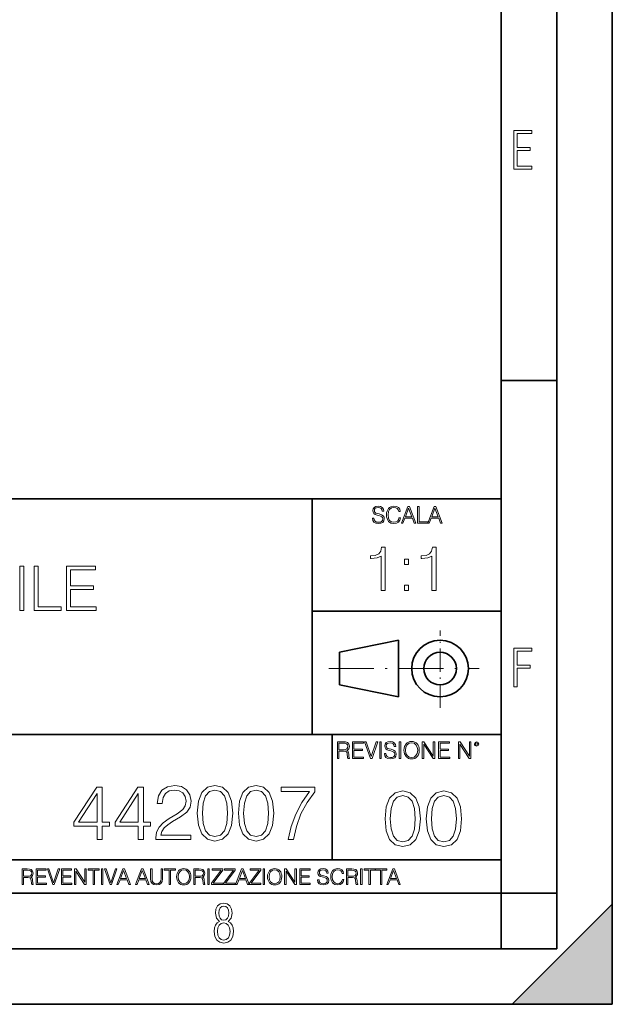
# Model space of a CAD drawing. Extents: x 0 to 420, y 0 to 297.
# Drawn here: x 367 to 420, y 0 to 89 of the extents above; entities that cross this region are included whole.
import ezdxf

# ---------------------------------------------------------------- set-up
doc = ezdxf.new("R2010")
doc.units = 0
doc.linetypes.add('DASHDOT', pattern=[18.5, 12, -3, 0.5, -3])

msp = doc.modelspace()

# ---------------------------------------------------------------- linework, layer by layer
at = {"color": 7, "lineweight": 35}
for p, q in [((420, 0), (420, 297)), ((420, 0), (420, 297)), ((415, 4.99976), (415, 292)), ((410, 9.99976), (410, 287)), ((410, 56.166401), (415, 56.166401)), ((234.999802, 45.500252), (410, 45.500252)), ((393, 24.300249), (393, 45.500252)), ((393, 35.384029), (410, 35.384029)), ((395.458008, 31.689131), (400.769989, 32.769131)), ((400.769989, 27.67433), (400.769989, 32.769131)), ((395.458008, 28.75433), (395.458008, 31.689131)), ((395.458008, 28.75433), (400.769989, 27.67433)), ((254.999802, 24.300249), (410, 24.300249)), ((394.799988, 24.300249), (394.799988, 13.00025)), ((234.999802, 13.00025), (410, 13.00025)), ((25.000401, 9.99976), (410, 9.99976)), ((234.999802, 10.00025), (410, 10.00025)), ((410, 9.99976), (415, 9.99976)), ((410, 4.99976), (410, 9.99976)), ((411, 0), (420, 9)), ((420, 0), (420, 9)), ((267.5, 4.99976), (415, 4.99976)), ((0, 0), (420, 0)), ((0, 0), (420, 0)), ((411, 0), (420, 0))]:
    msp.add_line(p, q, dxfattribs=at)
at = {"color": 7, "linetype": 'DASHDOT', "lineweight": 18, "ltscale": 0.173997}
msp.add_line((404.497986, 26.70113), (404.497986, 33.66103), dxfattribs=at)
at = {"color": 7, "linetype": 'DASHDOT', "lineweight": 18, "ltscale": 0.338425}
msp.add_line((394.484009, 30.221729), (408.020996, 30.221729), dxfattribs=at)
at = {"color": 7, "lineweight": 18}
for points in [[(411.14386, 75.172127), (412.75058, 75.172127), (412.75058, 75.444611), (411.43515, 75.444611), (411.43515, 76.868103), (412.619019, 76.868103), (412.619019, 77.135887), (411.43515, 77.135887), (411.43515, 78.399643), (412.75058, 78.399643), (412.75058, 78.672127), (411.14386, 78.672127)], [(398.408203, 43.764439), (398.408203, 43.754005), (398.443665, 43.545383), (398.552155, 43.393089), (398.727417, 43.301292), (398.967316, 43.267914), (399.18219, 43.29921), (399.34494, 43.384743), (399.447144, 43.520348), (399.484711, 43.701851), (399.455505, 43.862492), (399.369965, 43.98349), (399.223938, 44.0732), (399.013214, 44.142044), (398.837982, 44.185856), (398.723236, 44.223408), (398.646027, 44.275562), (398.600159, 44.346497), (398.585541, 44.442463), (398.606415, 44.561378), (398.673157, 44.651085), (398.781647, 44.705326), (398.929779, 44.726189), (399.084137, 44.703239), (399.200989, 44.638569), (399.271912, 44.534256), (399.299042, 44.392391), (399.440887, 44.392391), (399.403351, 44.584328), (399.303192, 44.728275), (399.146729, 44.817986), (398.936035, 44.849277), (398.729492, 44.817986), (398.575104, 44.736622), (398.477051, 44.60936), (398.443665, 44.446636), (398.468719, 44.288082), (398.543823, 44.177509), (398.671082, 44.098236), (398.85257, 44.039822), (398.994446, 44.004353), (399.150909, 43.954285), (399.259399, 43.893784), (399.321991, 43.808247), (399.342834, 43.687248), (399.31781, 43.564159), (399.244781, 43.47028), (399.12796, 43.409779), (398.969421, 43.391003), (398.789978, 43.416039), (398.658569, 43.489056), (398.577209, 43.605885), (398.550079, 43.764439)], [(400.796936, 43.799904), (400.755219, 43.626747), (400.661346, 43.497398), (400.521576, 43.418121), (400.342133, 43.391003), (400.125183, 43.434814), (399.962463, 43.564159), (399.858154, 43.776955), (399.822662, 44.064854), (399.858154, 44.348583), (399.960358, 44.555119), (400.121002, 44.682381), (400.337982, 44.726189), (400.509033, 44.701157), (400.644653, 44.630222), (400.738525, 44.517567), (400.782349, 44.371529), (400.917938, 44.371529), (400.867889, 44.567635), (400.748962, 44.717846), (400.56955, 44.813812), (400.337982, 44.849277), (400.066772, 44.795036), (399.954102, 44.730362), (399.858154, 44.640656), (399.726715, 44.394478), (399.691254, 44.23801), (399.680817, 44.062767), (399.691254, 43.883354), (399.726715, 43.726887), (399.856049, 43.476536), (400.062592, 43.320068), (400.333801, 43.267914), (400.57373, 43.305466), (400.757294, 43.407692), (400.878296, 43.574589), (400.932556, 43.799904)], [(401.020172, 43.309639), (401.164124, 43.309639), (401.335205, 43.768608), (402.011139, 43.768608), (402.180115, 43.309639), (402.324066, 43.309639), (401.754517, 44.809639), (401.589722, 44.809639)], [(401.381104, 43.891697), (401.671082, 44.663601), (401.963135, 43.891697)], [(402.482605, 43.309639), (403.390137, 43.309639), (403.390137, 43.432728), (402.6203, 43.432728), (402.6203, 44.809639), (402.482605, 44.809639)], [(403.390137, 43.309639), (403.534088, 43.309639), (403.705139, 43.768608), (404.381104, 43.768608), (404.550079, 43.309639), (404.694031, 43.309639), (404.124481, 44.809639), (403.959656, 44.809639)], [(403.751038, 43.891697), (404.041046, 44.663601), (404.333099, 43.891697)], [(399.200317, 37.248341), (399.567505, 37.248341), (399.567505, 41.137074), (399.244843, 41.137074), (399.161377, 40.786587), (398.977783, 40.547367), (398.671814, 40.408283), (398.260132, 40.369343), (398.237885, 40.369343), (398.237885, 40.130119), (398.293518, 40.130119), (398.838715, 40.180191), (399.200317, 40.347088)], [(403.767792, 37.248341), (404.134949, 37.248341), (404.134949, 41.137074), (403.812286, 41.137074), (403.728821, 40.786587), (403.545258, 40.547367), (403.239258, 40.408283), (402.827576, 40.369343), (402.805328, 40.369343), (402.805328, 40.130119), (402.860962, 40.130119), (403.406158, 40.180191), (403.767792, 40.347088)], [(401.303253, 39.584919), (401.67041, 39.584919), (401.67041, 40.080051), (401.303253, 40.080051)], [(366.690552, 35.447609), (367.057709, 35.447609), (367.057709, 39.447609), (366.690552, 39.447609)], [(367.981201, 35.447609), (370.401245, 35.447609), (370.401245, 35.775841), (368.348389, 35.775841), (368.348389, 39.447609), (367.981201, 39.447609)], [(370.874115, 35.447609), (373.561188, 35.447609), (373.561188, 35.775841), (371.241302, 35.775841), (371.241302, 37.339127), (373.299713, 37.339127), (373.299713, 37.667358), (371.241302, 37.667358), (371.241302, 39.119377), (373.494446, 39.119377), (373.494446, 39.447609), (370.874115, 39.447609)], [(401.303253, 37.248341), (401.67041, 37.248341), (401.67041, 37.743473), (401.303253, 37.743473)], [(411.14386, 28.569124), (411.43515, 28.569124), (411.43515, 30.265097), (412.619019, 30.265097), (412.619019, 30.532883), (411.43515, 30.532883), (411.43515, 31.79664), (412.75058, 31.79664), (412.75058, 32.069122), (411.14386, 32.069122)], [(395.266907, 22.126818), (395.404602, 22.126818), (395.404602, 22.798584), (395.842712, 22.798584), (395.990814, 22.783981), (396.080536, 22.733912), (396.126434, 22.635859), (396.149384, 22.479391), (396.166077, 22.281199), (396.178589, 22.187319), (396.199463, 22.126818), (396.351746, 22.126818), (396.351746, 22.14768), (396.320465, 22.195663), (396.303772, 22.285372), (396.284973, 22.510685), (396.270386, 22.637943), (396.243256, 22.735996), (396.189026, 22.809015), (396.097229, 22.859085), (396.199463, 22.913326), (396.276642, 22.992603), (396.32254, 23.099001), (396.339233, 23.228348), (396.291229, 23.428625), (396.15564, 23.566317), (395.980408, 23.618473), (395.767609, 23.626818), (395.266907, 23.626818)], [(395.404602, 22.921671), (395.404602, 23.503731), (395.794708, 23.503731), (395.957458, 23.495384), (396.084717, 23.451574), (396.166077, 23.355608), (396.197357, 23.224174), (396.172333, 23.084398), (396.10141, 22.990517), (395.978302, 22.936275), (395.80307, 22.921671)], [(396.616699, 22.126818), (397.624359, 22.126818), (397.624359, 22.249905), (396.754395, 22.249905), (396.754395, 22.836136), (397.526306, 22.836136), (397.526306, 22.959225), (396.754395, 22.959225), (396.754395, 23.503731), (397.599304, 23.503731), (397.599304, 23.626818), (396.616699, 23.626818)], [(398.231445, 22.126818), (398.379547, 22.126818), (398.899017, 23.626818), (398.759247, 23.626818), (398.306549, 22.302061), (397.853821, 23.626818), (397.709869, 23.626818)], [(399.07428, 22.126818), (399.211975, 22.126818), (399.211975, 23.626818), (399.07428, 23.626818)], [(399.48526, 22.581615), (399.48526, 22.571184), (399.520721, 22.362562), (399.629211, 22.210266), (399.804443, 22.118473), (400.044373, 22.085093), (400.259247, 22.116386), (400.421967, 22.201921), (400.5242, 22.337526), (400.561768, 22.51903), (400.532562, 22.679668), (400.447021, 22.800671), (400.300964, 22.890379), (400.090271, 22.959225), (399.915039, 23.003035), (399.800293, 23.040586), (399.723083, 23.092743), (399.677185, 23.163673), (399.662598, 23.259642), (399.683441, 23.378555), (399.750214, 23.468264), (399.858704, 23.522507), (400.006836, 23.543369), (400.161194, 23.52042), (400.278046, 23.455748), (400.348969, 23.351435), (400.376099, 23.209572), (400.517944, 23.209572), (400.480408, 23.401505), (400.380249, 23.545454), (400.223785, 23.635162), (400.013092, 23.666456), (399.806549, 23.635162), (399.652161, 23.553799), (399.554108, 23.42654), (399.520721, 23.263813), (399.545776, 23.105261), (399.62088, 22.99469), (399.748138, 22.915413), (399.929626, 22.856998), (400.071503, 22.821533), (400.227966, 22.771463), (400.336456, 22.710962), (400.399017, 22.625427), (400.419891, 22.504425), (400.394867, 22.381338), (400.321838, 22.287458), (400.205017, 22.226957), (400.046448, 22.208181), (399.867035, 22.233215), (399.735596, 22.306234), (399.654236, 22.423063), (399.627136, 22.581615)], [(400.832977, 22.126818), (400.970673, 22.126818), (400.970673, 23.626818), (400.832977, 23.626818)], [(401.252289, 22.875774), (401.262726, 22.698444), (401.300293, 22.544064), (401.437988, 22.295803), (401.654938, 22.139336), (401.788452, 22.099697), (401.93866, 22.085093), (402.086792, 22.099697), (402.220306, 22.139336), (402.339233, 22.204008), (402.439362, 22.295803), (402.518646, 22.408459), (402.577057, 22.544064), (402.612518, 22.698444), (402.627136, 22.875774), (402.614624, 23.051018), (402.577057, 23.205399), (402.518646, 23.341003), (402.439362, 23.455748), (402.339233, 23.545454), (402.220306, 23.610128), (402.086792, 23.651852), (401.93866, 23.666456), (401.788452, 23.651852), (401.654938, 23.610128), (401.538116, 23.545454), (401.437988, 23.455748), (401.300293, 23.205399), (401.262726, 23.048931)], [(401.394165, 22.875774), (401.433807, 23.155329), (401.544373, 23.366039), (401.717529, 23.497471), (401.93866, 23.543369), (402.161896, 23.497471), (402.332977, 23.366039), (402.445618, 23.157415), (402.48526, 22.875774), (402.445618, 22.592047), (402.332977, 22.383425), (402.161896, 22.251991), (401.93866, 22.208181), (401.715454, 22.251991), (401.544373, 22.383425), (401.431702, 22.592047)], [(402.89624, 22.126818), (403.033936, 22.126818), (403.033936, 23.414022), (403.87677, 22.126818), (404.029083, 22.126818), (404.029083, 23.626818), (403.891388, 23.626818), (403.891388, 22.339613), (403.048553, 23.626818), (402.89624, 23.626818)], [(404.36496, 22.126818), (405.37262, 22.126818), (405.37262, 22.249905), (404.502655, 22.249905), (404.502655, 22.836136), (405.274567, 22.836136), (405.274567, 22.959225), (404.502655, 22.959225), (404.502655, 23.503731), (405.347565, 23.503731), (405.347565, 23.626818), (404.36496, 23.626818)], [(406.148682, 22.126818), (406.286377, 22.126818), (406.286377, 23.414022), (407.129211, 22.126818), (407.281494, 22.126818), (407.281494, 23.626818), (407.143829, 23.626818), (407.143829, 22.339613), (406.300964, 23.626818), (406.148682, 23.626818)], [(407.596527, 23.428625), (407.611145, 23.351435), (407.652863, 23.288849), (407.792633, 23.232519), (407.932404, 23.288849), (407.974121, 23.351435), (407.990814, 23.428625), (407.974121, 23.503731), (407.932404, 23.568403), (407.867737, 23.610128), (407.792633, 23.626818), (407.715454, 23.610128), (407.652863, 23.568403)], [(407.692505, 23.430712), (407.72171, 23.501644), (407.792633, 23.532938), (407.861481, 23.501644), (407.892761, 23.430712), (407.863556, 23.359779), (407.792633, 23.330572), (407.719604, 23.357695)], [(373.648041, 14.838285), (374.106995, 14.838285), (374.106995, 16.041346), (374.746796, 16.041346), (374.746796, 16.409912), (374.106995, 16.409912), (374.106995, 19.560122), (373.613251, 19.560122), (371.55484, 16.409912), (371.55484, 16.041346), (373.648041, 16.041346)], [(377.347626, 14.838285), (377.80658, 14.838285), (377.80658, 16.041346), (378.44635, 16.041346), (378.44635, 16.409912), (377.80658, 16.409912), (377.80658, 19.560122), (377.312836, 19.560122), (375.254425, 16.409912), (375.254425, 16.041346), (377.347626, 16.041346)], [(378.933167, 14.838285), (382.069458, 14.838285), (382.069458, 15.227715), (379.385162, 15.227715), (379.468628, 15.568466), (379.677246, 15.881401), (379.990173, 16.166519), (380.428284, 16.451637), (381.15152, 16.861929), (381.707825, 17.293083), (381.999908, 17.752054), (382.09726, 18.294476), (381.99295, 18.871666), (381.693939, 19.316727), (381.227997, 19.594891), (380.622986, 19.699203), (379.962372, 19.587938), (379.475586, 19.275003), (379.162628, 18.774307), (379.044403, 18.085852), (379.503387, 18.085852), (379.572937, 18.607409), (379.788513, 18.982931), (380.1362, 19.205462), (380.6091, 19.288912), (381.033295, 19.21937), (381.360138, 19.024654), (381.561798, 18.704767), (381.638306, 18.280567), (381.561798, 17.870274), (381.339264, 17.52257), (380.831635, 17.147047), (380.122314, 16.722847), (379.593781, 16.340372), (379.218262, 15.937034), (378.995728, 15.491971), (378.926208, 14.984322)], [(382.653595, 17.202681), (382.757904, 16.11784), (383.063873, 15.332026), (383.564575, 14.859148), (384.246094, 14.699203), (384.920624, 14.852194), (385.428284, 15.332026), (385.734253, 16.110886), (385.84552, 17.195726), (385.734253, 18.273613), (385.428284, 19.059425), (384.920624, 19.532305), (384.246094, 19.699203), (383.564575, 19.539259), (383.063873, 19.06638), (382.757904, 18.280567)], [(386.35318, 17.202681), (386.457489, 16.11784), (386.763458, 15.332026), (387.26416, 14.859148), (387.945679, 14.699203), (388.620209, 14.852194), (389.127869, 15.332026), (389.433838, 16.110886), (389.545105, 17.195726), (389.433838, 18.273613), (389.127869, 19.059425), (388.620209, 19.532305), (387.945679, 19.699203), (387.26416, 19.539259), (386.763458, 19.06638), (386.457489, 18.280567)], [(390.838562, 14.838285), (391.325378, 14.838285), (391.582672, 16.020483), (391.979034, 17.133139), (392.528412, 18.162346), (393.230774, 19.135921), (393.230774, 19.560122), (390.20575, 19.560122), (390.20575, 19.14983), (392.764862, 19.14983), (392.069458, 18.1693), (391.513123, 17.126184), (391.102844, 16.013529)], [(373.648041, 16.409912), (371.972107, 16.409912), (373.648041, 18.982931)], [(377.347626, 16.409912), (375.671692, 16.409912), (377.347626, 18.982931)], [(383.126465, 17.202681), (383.189056, 18.120623), (383.397675, 18.774307), (383.745392, 19.156784), (384.246094, 19.288912), (384.739838, 19.156784), (385.094482, 18.774307), (385.303101, 18.120623), (385.37265, 17.202681), (385.303101, 16.27083), (385.094482, 15.624099), (384.739838, 15.23467), (384.246094, 15.109495), (383.745392, 15.23467), (383.397675, 15.624099), (383.189056, 16.277784)], [(386.82605, 17.202681), (386.888641, 18.120623), (387.09726, 18.774307), (387.444977, 19.156784), (387.945679, 19.288912), (388.439423, 19.156784), (388.794067, 18.774307), (389.002686, 18.120623), (389.072235, 17.202681), (389.002686, 16.27083), (388.794067, 15.624099), (388.439423, 15.23467), (387.945679, 15.109495), (387.444977, 15.23467), (387.09726, 15.624099), (386.888641, 16.277784)], [(399.551331, 16.707283), (399.65564, 15.622443), (399.961639, 14.836629), (400.462341, 14.36375), (401.143829, 14.203806), (401.81839, 14.356796), (402.326019, 14.836629), (402.632019, 15.615489), (402.743286, 16.700329), (402.632019, 17.778215), (402.326019, 18.564028), (401.81839, 19.036907), (401.143829, 19.203806), (400.462341, 19.043861), (399.961639, 18.570982), (399.65564, 17.785168)], [(400.024231, 16.707283), (400.086792, 17.625225), (400.295441, 18.27891), (400.643127, 18.661385), (401.143829, 18.793514), (401.637573, 18.661385), (401.992218, 18.27891), (402.200867, 17.625225), (402.270386, 16.707283), (402.200867, 15.775433), (401.992218, 15.128701), (401.637573, 14.739272), (401.143829, 14.614098), (400.643127, 14.739272), (400.295441, 15.128701), (400.086792, 15.782387)], [(403.250916, 16.707283), (403.355225, 15.622443), (403.661224, 14.836629), (404.161896, 14.36375), (404.843414, 14.203806), (405.517944, 14.356796), (406.025604, 14.836629), (406.331604, 15.615489), (406.442841, 16.700329), (406.331604, 17.778215), (406.025604, 18.564028), (405.517944, 19.036907), (404.843414, 19.203806), (404.161896, 19.043861), (403.661224, 18.570982), (403.355225, 17.785168)], [(403.723785, 16.707283), (403.786377, 17.625225), (403.994995, 18.27891), (404.342712, 18.661385), (404.843414, 18.793514), (405.337158, 18.661385), (405.691803, 18.27891), (405.900421, 17.625225), (405.969971, 16.707283), (405.900421, 15.775433), (405.691803, 15.128701), (405.337158, 14.739272), (404.843414, 14.614098), (404.342712, 14.739272), (403.994995, 15.128701), (403.786377, 15.782387)], [(366.881073, 10.781829), (367.009583, 10.781829), (367.009583, 11.408811), (367.418488, 11.408811), (367.556732, 11.395181), (367.640442, 11.348449), (367.683289, 11.256933), (367.704712, 11.110897), (367.720276, 10.925918), (367.731995, 10.838296), (367.751465, 10.781829), (367.893585, 10.781829), (367.893585, 10.8013), (367.86438, 10.846085), (367.848816, 10.929812), (367.831299, 11.140104), (367.817627, 11.258881), (367.792328, 11.350396), (367.741699, 11.418547), (367.656036, 11.465278), (367.751465, 11.515904), (367.823486, 11.589895), (367.866333, 11.6892), (367.881897, 11.809923), (367.837097, 11.99685), (367.710571, 12.125361), (367.546997, 12.17404), (367.348389, 12.181828), (366.881073, 12.181828)], [(367.009583, 11.523693), (367.009583, 12.066947), (367.373718, 12.066947), (367.525574, 12.059158), (367.644348, 12.018269), (367.720276, 11.928699), (367.749512, 11.806029), (367.726135, 11.67557), (367.659912, 11.587949), (367.545044, 11.537323), (367.38147, 11.523693)], [(368.140869, 10.781829), (369.08136, 10.781829), (369.08136, 10.89671), (368.269409, 10.89671), (368.269409, 11.443859), (368.989838, 11.443859), (368.989838, 11.558742), (368.269409, 11.558742), (368.269409, 12.066947), (369.057983, 12.066947), (369.057983, 12.181828), (368.140869, 12.181828)], [(369.647949, 10.781829), (369.786224, 10.781829), (370.271057, 12.181828), (370.140594, 12.181828), (369.718079, 10.94539), (369.295532, 12.181828), (369.161194, 12.181828)], [(370.424896, 10.781829), (371.365356, 10.781829), (371.365356, 10.89671), (370.553406, 10.89671), (370.553406, 11.443859), (371.273865, 11.443859), (371.273865, 11.558742), (370.553406, 11.558742), (370.553406, 12.066947), (371.34198, 12.066947), (371.34198, 12.181828), (370.424896, 12.181828)], [(371.602905, 10.781829), (371.731445, 10.781829), (371.731445, 11.98322), (372.518066, 10.781829), (372.660217, 10.781829), (372.660217, 12.181828), (372.531708, 12.181828), (372.531708, 10.980438), (371.745056, 12.181828), (371.602905, 12.181828)], [(373.271606, 10.781829), (373.400146, 10.781829), (373.400146, 12.066947), (373.836304, 12.066947), (373.836304, 12.181828), (372.835449, 12.181828), (372.835449, 12.066947), (373.271606, 12.066947)], [(374.019348, 10.781829), (374.147827, 10.781829), (374.147827, 12.181828), (374.019348, 12.181828)], [(374.80011, 10.781829), (374.938385, 10.781829), (375.423218, 12.181828), (375.292755, 12.181828), (374.870239, 10.94539), (374.447693, 12.181828), (374.313354, 12.181828)], [(375.41156, 10.781829), (375.545898, 10.781829), (375.705566, 11.210201), (376.336426, 11.210201), (376.494141, 10.781829), (376.62851, 10.781829), (376.096924, 12.181828), (375.943115, 12.181828)], [(375.748413, 11.325084), (376.019043, 12.045528), (376.291656, 11.325084)], [(377.097778, 10.781829), (377.232117, 10.781829), (377.391785, 11.210201), (378.022675, 11.210201), (378.180389, 10.781829), (378.314758, 10.781829), (377.783173, 12.181828), (377.629333, 12.181828)], [(377.434631, 11.325084), (377.705292, 12.045528), (377.977905, 11.325084)], [(378.453003, 12.181828), (378.453003, 11.282246), (378.486084, 11.046641), (378.585388, 10.877239), (378.750916, 10.777935), (378.984558, 10.742886), (379.216278, 10.777935), (379.381775, 10.877239), (379.483032, 11.046641), (379.518066, 11.282246), (379.518066, 12.181828), (379.389587, 12.181828), (379.389587, 11.29977), (379.366211, 11.103108), (379.294159, 10.964861), (379.169556, 10.88308), (378.984558, 10.857768), (378.797638, 10.88308), (378.673035, 10.964861), (378.602905, 11.103108), (378.581512, 11.29977), (378.581512, 12.181828)], [(380.117798, 10.781829), (380.246338, 10.781829), (380.246338, 12.066947), (380.682495, 12.066947), (380.682495, 12.181828), (379.681641, 12.181828), (379.681641, 12.066947), (380.117798, 12.066947)], [(380.79541, 11.480855), (380.805176, 11.315348), (380.84021, 11.171259), (380.968719, 10.939548), (381.171204, 10.793511), (381.295837, 10.756516), (381.436035, 10.742886), (381.57428, 10.756516), (381.698914, 10.793511), (381.809875, 10.853873), (381.903351, 10.939548), (381.977356, 11.044694), (382.03186, 11.171259), (382.064941, 11.315348), (382.078613, 11.480855), (382.066895, 11.644416), (382.03186, 11.788505), (381.977356, 11.91507), (381.903351, 12.022162), (381.809875, 12.10589), (381.698914, 12.166252), (381.57428, 12.205194), (381.436035, 12.218824), (381.295837, 12.205194), (381.171204, 12.166252), (381.062195, 12.10589), (380.968719, 12.022162), (380.84021, 11.788505), (380.805176, 11.642468)], [(380.927826, 11.480855), (380.964844, 11.741774), (381.068024, 11.938436), (381.229614, 12.061106), (381.436035, 12.103943), (381.644379, 12.061106), (381.804047, 11.938436), (381.90918, 11.74372), (381.946167, 11.480855), (381.90918, 11.216043), (381.804047, 11.021328), (381.644379, 10.898658), (381.436035, 10.857768), (381.227692, 10.898658), (381.068024, 11.021328), (380.962891, 11.216043)], [(382.329773, 10.781829), (382.458313, 10.781829), (382.458313, 11.408811), (382.867188, 11.408811), (383.005432, 11.395181), (383.089172, 11.348449), (383.132019, 11.256933), (383.153442, 11.110897), (383.169006, 10.925918), (383.180695, 10.838296), (383.200165, 10.781829), (383.342285, 10.781829), (383.342285, 10.8013), (383.31311, 10.846085), (383.297516, 10.929812), (383.279999, 11.140104), (383.266357, 11.258881), (383.241028, 11.350396), (383.19043, 11.418547), (383.104736, 11.465278), (383.200165, 11.515904), (383.272217, 11.589895), (383.315033, 11.6892), (383.330627, 11.809923), (383.285828, 11.99685), (383.159271, 12.125361), (382.995728, 12.17404), (382.797119, 12.181828), (382.329773, 12.181828)], [(382.458313, 11.523693), (382.458313, 12.066947), (382.822418, 12.066947), (382.974304, 12.059158), (383.093079, 12.018269), (383.169006, 11.928699), (383.198212, 11.806029), (383.174866, 11.67557), (383.108643, 11.587949), (382.993774, 11.537323), (382.8302, 11.523693)], [(383.599335, 10.781829), (383.727844, 10.781829), (383.727844, 12.181828), (383.599335, 12.181828)], [(383.928406, 10.781829), (384.96817, 10.781829), (384.96817, 10.89671), (384.080261, 10.89671), (384.954529, 12.070842), (384.954529, 12.181828), (383.994598, 12.181828), (383.994598, 12.066947), (384.794861, 12.066947), (383.928406, 10.900605)], [(385.036316, 10.781829), (386.076111, 10.781829), (386.076111, 10.89671), (385.188202, 10.89671), (386.062469, 12.070842), (386.062469, 12.181828), (385.102539, 12.181828), (385.102539, 12.066947), (385.902802, 12.066947), (385.036316, 10.900605)], [(386.10141, 10.781829), (386.235779, 10.781829), (386.395447, 11.210201), (387.026306, 11.210201), (387.184021, 10.781829), (387.318359, 10.781829), (386.786804, 12.181828), (386.632996, 12.181828)], [(386.438263, 11.325084), (386.708923, 12.045528), (386.981506, 11.325084)], [(387.343689, 10.781829), (388.383484, 10.781829), (388.383484, 10.89671), (387.495575, 10.89671), (388.369843, 12.070842), (388.369843, 12.181828), (387.409912, 12.181828), (387.409912, 12.066947), (388.210175, 12.066947), (387.343689, 10.900605)], [(388.584045, 10.781829), (388.712524, 10.781829), (388.712524, 12.181828), (388.584045, 12.181828)], [(388.975403, 11.480855), (388.985138, 11.315348), (389.020203, 11.171259), (389.148682, 10.939548), (389.351196, 10.793511), (389.47583, 10.756516), (389.616028, 10.742886), (389.754272, 10.756516), (389.878876, 10.793511), (389.989868, 10.853873), (390.083313, 10.939548), (390.157318, 11.044694), (390.211853, 11.171259), (390.244934, 11.315348), (390.258575, 11.480855), (390.246887, 11.644416), (390.211853, 11.788505), (390.157318, 11.91507), (390.083313, 12.022162), (389.989868, 12.10589), (389.878876, 12.166252), (389.754272, 12.205194), (389.616028, 12.218824), (389.47583, 12.205194), (389.351196, 12.166252), (389.242157, 12.10589), (389.148682, 12.022162), (389.020203, 11.788505), (388.985138, 11.642468)], [(389.107788, 11.480855), (389.144806, 11.741774), (389.247986, 11.938436), (389.409607, 12.061106), (389.616028, 12.103943), (389.824341, 12.061106), (389.984009, 11.938436), (390.089172, 11.74372), (390.12616, 11.480855), (390.089172, 11.216043), (389.984009, 11.021328), (389.824341, 10.898658), (389.616028, 10.857768), (389.407654, 10.898658), (389.247986, 11.021328), (389.142853, 11.216043)], [(390.509766, 10.781829), (390.638275, 10.781829), (390.638275, 11.98322), (391.424927, 10.781829), (391.567078, 10.781829), (391.567078, 12.181828), (391.438538, 12.181828), (391.438538, 10.980438), (390.651917, 12.181828), (390.509766, 12.181828)], [(391.880554, 10.781829), (392.821014, 10.781829), (392.821014, 10.89671), (392.009064, 10.89671), (392.009064, 11.443859), (392.729492, 11.443859), (392.729492, 11.558742), (392.009064, 11.558742), (392.009064, 12.066947), (392.797668, 12.066947), (392.797668, 12.181828), (391.880554, 12.181828)], [(393.477203, 11.206307), (393.477203, 11.196571), (393.510315, 11.001857), (393.611572, 10.859715), (393.775116, 10.77404), (393.999023, 10.742886), (394.199585, 10.772093), (394.351501, 10.851926), (394.446899, 10.978491), (394.481934, 11.147893), (394.454681, 11.297823), (394.374847, 11.410758), (394.238525, 11.494485), (394.04187, 11.558742), (393.878326, 11.599631), (393.77124, 11.63468), (393.699188, 11.683359), (393.656342, 11.749562), (393.6427, 11.83913), (393.66217, 11.950118), (393.724487, 12.033846), (393.825745, 12.084472), (393.963989, 12.103943), (394.108093, 12.082524), (394.217133, 12.022162), (394.283325, 11.924806), (394.308655, 11.792399), (394.44104, 11.792399), (394.406006, 11.971537), (394.312531, 12.10589), (394.166504, 12.189617), (393.969849, 12.218824), (393.777069, 12.189617), (393.632996, 12.113679), (393.541443, 11.994903), (393.510315, 11.843025), (393.533691, 11.695042), (393.60376, 11.591843), (393.722534, 11.517851), (393.891968, 11.463331), (394.024353, 11.430229), (394.17041, 11.383498), (394.271667, 11.32703), (394.330078, 11.247197), (394.349548, 11.134263), (394.326172, 11.019381), (394.257996, 10.931759), (394.148987, 10.875292), (394.000977, 10.857768), (393.833557, 10.881133), (393.710876, 10.949284), (393.634949, 11.058324), (393.609619, 11.206307)], [(395.706696, 11.239408), (395.667755, 11.077795), (395.580139, 10.957072), (395.449677, 10.88308), (395.282227, 10.857768), (395.079712, 10.898658), (394.927856, 11.019381), (394.830505, 11.21799), (394.797363, 11.486697), (394.830505, 11.751509), (394.925903, 11.944277), (395.075806, 12.063053), (395.27832, 12.103943), (395.437988, 12.080577), (395.564575, 12.014374), (395.652161, 11.909228), (395.693054, 11.772927), (395.819641, 11.772927), (395.772888, 11.955959), (395.661926, 12.096154), (395.494446, 12.185723), (395.27832, 12.218824), (395.025208, 12.168199), (394.920044, 12.107838), (394.830505, 12.02411), (394.707825, 11.794346), (394.674713, 11.64831), (394.664978, 11.48475), (394.674713, 11.317295), (394.707825, 11.171259), (394.828552, 10.937601), (395.021301, 10.791565), (395.274414, 10.742886), (395.498352, 10.777935), (395.669708, 10.873344), (395.782654, 11.029117), (395.833252, 11.239408)], [(396.080566, 10.781829), (396.209045, 10.781829), (396.209045, 11.408811), (396.617981, 11.408811), (396.756226, 11.395181), (396.839935, 11.348449), (396.882751, 11.256933), (396.904175, 11.110897), (396.919769, 10.925918), (396.931458, 10.838296), (396.950928, 10.781829), (397.093079, 10.781829), (397.093079, 10.8013), (397.063843, 10.846085), (397.048279, 10.929812), (397.030762, 11.140104), (397.01712, 11.258881), (396.991821, 11.350396), (396.941193, 11.418547), (396.85553, 11.465278), (396.950928, 11.515904), (397.022949, 11.589895), (397.065796, 11.6892), (397.08136, 11.809923), (397.036591, 11.99685), (396.910034, 12.125361), (396.74646, 12.17404), (396.547852, 12.181828), (396.080566, 12.181828)], [(396.209045, 11.523693), (396.209045, 12.066947), (396.573181, 12.066947), (396.725037, 12.059158), (396.843811, 12.018269), (396.919769, 11.928699), (396.948975, 11.806029), (396.925598, 11.67557), (396.859406, 11.587949), (396.744507, 11.537323), (396.580963, 11.523693)], [(397.350098, 10.781829), (397.478607, 10.781829), (397.478607, 12.181828), (397.350098, 12.181828)], [(398.099731, 10.781829), (398.228271, 10.781829), (398.228271, 12.066947), (398.664429, 12.066947), (398.664429, 12.181828), (397.663574, 12.181828), (397.663574, 12.066947), (398.099731, 12.066947)], [(399.13562, 10.781829), (399.26416, 10.781829), (399.26416, 12.066947), (399.700317, 12.066947), (399.700317, 12.181828), (398.699463, 12.181828), (398.699463, 12.066947), (399.13562, 12.066947)], [(399.708099, 10.781829), (399.842468, 10.781829), (400.002136, 11.210201), (400.632996, 11.210201), (400.79071, 10.781829), (400.925049, 10.781829), (400.393494, 12.181828), (400.239685, 12.181828)], [(400.044952, 11.325084), (400.315613, 12.045528), (400.588196, 11.325084)], [(384.656067, 7.458982), (384.444672, 7.32274), (384.294342, 7.125424), (384.200378, 6.871733), (384.17218, 6.566364), (384.228577, 6.115357), (384.402374, 5.786499), (384.674866, 5.584485), (385.041321, 5.514015), (385.403046, 5.584485), (385.675537, 5.786499), (385.844666, 6.115357), (385.905731, 6.566364), (385.872864, 6.871733), (385.7836, 7.125424), (385.628571, 7.32274), (385.421844, 7.458982), (385.708435, 7.764351), (385.802399, 8.201263), (385.746002, 8.577103), (385.595673, 8.858982), (385.356079, 9.037505), (385.041321, 9.098579), (384.721863, 9.037505), (384.482269, 8.858982), (384.331909, 8.577103), (384.280243, 8.201263), (384.374207, 7.759653)], [(385.497009, 8.220056), (385.464142, 7.942874), (385.374878, 7.740861), (385.229248, 7.614015), (385.041321, 7.571733), (384.843994, 7.614015), (384.703064, 7.740861), (384.6091, 7.942874), (384.580902, 8.220056), (384.6091, 8.483143), (384.703064, 8.680458), (384.848694, 8.802606), (385.041321, 8.844888), (385.229248, 8.802606), (385.374878, 8.680458), (385.464142, 8.483143)], [(385.605072, 6.566364), (385.562805, 6.228109), (385.450043, 5.979116), (385.266815, 5.82878), (385.022522, 5.777102), (384.797028, 5.82878), (384.623199, 5.983814), (384.510437, 6.232807), (384.47287, 6.571062), (384.510437, 6.885827), (384.627899, 7.125424), (384.811127, 7.27576), (385.041321, 7.332136), (385.266815, 7.27576), (385.445343, 7.125424), (385.562805, 6.885827)]]:
    msp.add_lwpolyline(points, close=True, dxfattribs=at)
at = {"color": 7, "lineweight": 35}
for radius in [2.548, 1.468]:
    msp.add_circle((404.497986, 30.221729), radius, dxfattribs=at)
at = {"color": 7, "lineweight": 5}
msp.add_solid([(420, 0), (411, 0), (420, 9)], dxfattribs=at)

doc.saveas('drawing.dxf')
